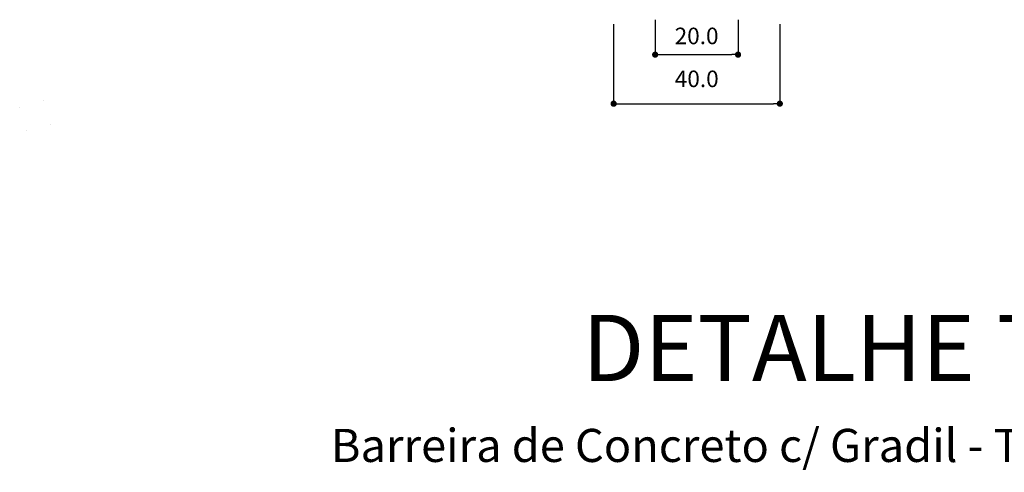
# Model space of a CAD drawing. Extents: x 10893 to 11734, y 9505 to 10099.
# Drawn here: x 11436 to 11555, y 9872 to 9927 of the extents above; entities that cross this region are included whole.
import ezdxf
from ezdxf.enums import TextEntityAlignment as Align

# ---------------------------------------------------------------- set-up
doc = ezdxf.new("R2010")
doc.units = 0
doc.header["$LTSCALE"] = 7
doc.header["$MEASUREMENT"] = 0
doc.layers.get('0').update_dxf_attribs({"linetype": 'CONTINUOUS'})
for name, color, linetype in [('ABERTURAS', 1, 'CONTINUOUS'), ('PROJ', 5, 'CONTINUOUS'), ('TX2', 2, 'CONTINUOUS')]:
    doc.layers.add(name, color=color, linetype=linetype)
doc.styles.add('SIMP', font='SIMPLEX', dxfattribs={"bigfont": 'SIMP'})

# ---------------------------------------------------------------- blocks, each defined once
blk = doc.blocks.new('DOT')
at = {"layer": 'TX2', "color": 0, "linetype": 'BYBLOCK'}
blk.add_line((-0.5, 0), (-1, 0), dxfattribs=at)
at = {"layer": 'TX2', "color": 0, "linetype": 'BYBLOCK', "const_width": 0.5}
blk.add_lwpolyline([(-0.25, 0, 1), (0.25, 0, 1)], format="xyb", close=True, dxfattribs=at)

msp = doc.modelspace()

# ---------------------------------------------------------------- linework, layer by layer
at = {"layer": 'ABERTURAS'}
for points in [[(11438.90541, 9917.21048), (11438.90541, 9917.21048)], [(11436.01385, 9916.41119), (11436.01385, 9916.41119)], [(11439.70471, 9914.31892), (11439.70471, 9914.31892)], [(11436.81314, 9913.51962), (11436.81314, 9913.51962)], [(11436.81314, 9913.51962), (11436.81314, 9913.51962)]]:
    msp.add_lwpolyline(points, dxfattribs=at)
at = {"layer": 'TX2', "color": 1}
for p, q in [((11507.68011, 9926.40921), (11507.68011, 9916.6363)), ((11512.68972, 9926.96139), (11512.68972, 9922.55836)), ((11522.68972, 9926.96139), (11522.68972, 9922.55836)), ((11527.73119, 9926.40921), (11527.73119, 9916.6363)), ((11513.43972, 9922.73836), (11521.93972, 9922.73836)), ((11508.43011, 9916.8163), (11526.98119, 9916.8163))]:
    msp.add_line(p, q, dxfattribs=at)

# ---------------------------------------------------------------- block references
at = {"layer": 'TX2', "color": 1, "xscale": 0.75, "yscale": 0.75, "zscale": 0.75, "rotation": 180}
for p in [(11512.68972, 9922.73836), (11507.68011, 9916.8163)]:
    msp.add_blockref('DOT', p, dxfattribs=at)
at = {"layer": 'TX2', "color": 1, "xscale": 0.75, "yscale": 0.75, "zscale": 0.75}
for p in [(11522.68972, 9922.73836), (11527.73119, 9916.8163)]:
    msp.add_blockref('DOT', p, dxfattribs=at)

# ---------------------------------------------------------------- texts
at = {"style": 'SIMP'}
msp.add_text('DETALHE 7', height=8, dxfattribs=at).set_placement((11503.8799, 9883.32))
at = {"layer": 'PROJ', "style": 'SIMP'}
msp.add_text('Barreira de Concreto c/ Gradil - Tipo 2', height=4, dxfattribs=at).set_placement((11473.55463, 9873.55227))
at = {"layer": 'TX2', "color": 2, "style": 'SIMP'}
msp.add_text('20.0', height=2, dxfattribs=at).set_placement((11517.68972, 9924.73836), align=Align.MIDDLE)
msp.add_text('40.0', height=2, dxfattribs=at).set_placement((11517.70565, 9918.8163), align=Align.CENTER)

doc.saveas('drawing.dxf')
